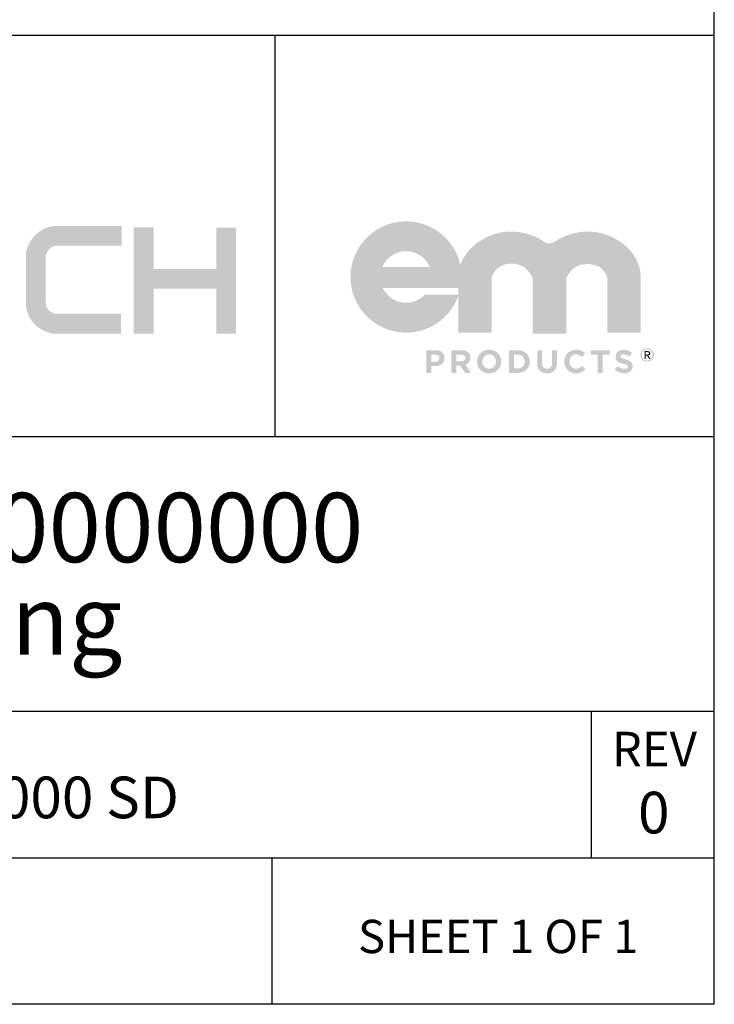
# Model space of a CAD drawing. Units: inches. Extents: x 10 to 210, y 10 to 158.
# Drawn here: x 189 to 210, y 10 to 40 of the extents above; entities that cross this region are included whole.
import ezdxf

# ---------------------------------------------------------------- set-up
doc = ezdxf.new("R2010")
doc.units = ezdxf.units.IN
doc.header["$LTSCALE"] = 20
doc.header["$MEASUREMENT"] = 0
for name, color, linetype in [('FORMAT', 7, 'Continuous'), ('LOGO_BLACK', 7, 'Continuous'), ('LOGO_BLUE', 152, 'Continuous')]:
    doc.layers.add(name, color=color, linetype=linetype)
doc.styles.add('SLDTEXTSTYLE0', font='TXT', dxfattribs={"width": 0.75})
doc.styles.add('SLDTEXTSTYLE2', font='TXT', dxfattribs={"width": 0.6875})

# ---------------------------------------------------------------- blocks, each defined once
blk = doc.blocks.new('SW_NOTE_1')
at = {"layer": 'FORMAT', "color": 0, "char_height": 2.08333, "attachment_point": 2, "style": 'SLDTEXTSTYLE0'}
for s, insert in [('TCEEP-12PF-3-00000000', (15.658, 2.686)), ('Sales Drawing', (15.236, -0.092))]:
    blk.add_mtext(s, dxfattribs=dict(at, insert=insert))

msp = doc.modelspace()

# ---------------------------------------------------------------- hatches: boundary and pattern name
at = {"layer": 'LOGO_BLACK'}
h = msp.add_hatch(color=256, dxfattribs=at)
edge = h.paths.add_edge_path(flags=0)
edge.add_spline(control_points=[(207.7872, 30.1684), (207.7857, 31.3001), (207.7886, 31.7987)], knot_values=[0, 0, 0, 1, 1, 1], weights=[1, 1, 1], degree=2, periodic=0)
edge.add_spline(control_points=[(207.7886, 31.7987), (207.7912, 32.268), (207.5283, 32.7245), (207.0105, 32.9967)], knot_values=[0, 0, 0, 0, 1, 1, 1, 1], weights=[1, 1, 1, 1], degree=3, periodic=0)
edge.add_spline(control_points=[(207.0105, 32.9967), (206.7449, 33.1495), (206.4427, 33.2158), (206.1423, 33.2059)], knot_values=[0, 0, 0, 0, 1, 1, 1, 1], weights=[1, 1, 1, 1], degree=3, periodic=0)
edge.add_spline(control_points=[(206.1423, 33.2059), (205.8418, 33.196), (205.5431, 33.1096), (205.2842, 32.957)], knot_values=[0, 0, 0, 0, 1, 1, 1, 1], weights=[1, 1, 1, 1], degree=3, periodic=0)
edge.add_spline(control_points=[(205.2842, 32.957), (205.2692, 32.9431), (205.2547, 32.9313), (205.2401, 32.9208)], knot_values=[0, 0, 0, 0, 1, 1, 1, 1], weights=[1, 1, 1, 1], degree=3, periodic=0)
edge.add_spline(control_points=[(205.2401, 32.9208), (205.2153, 32.9079), (205.1906, 32.8957), (205.1659, 32.8857)], knot_values=[0, 0, 0, 0, 1, 1, 1, 1], weights=[1, 1, 1, 1], degree=3, periodic=0)
edge.add_spline(control_points=[(205.1659, 32.8857), (205.0532, 32.8399), (204.9404, 32.8333), (204.8068, 32.957)], knot_values=[0, 0, 0, 0, 1, 1, 1, 1], weights=[1, 1, 1, 1], degree=3, periodic=0)
edge.add_spline(control_points=[(204.8068, 32.957), (204.5479, 33.1096), (204.2491, 33.196), (203.9487, 33.2059)], knot_values=[0, 0, 0, 0, 1, 1, 1, 1], weights=[1, 1, 1, 1], degree=3, periodic=0)
edge.add_spline(control_points=[(203.9487, 33.2059), (203.6482, 33.2158), (203.3462, 33.1495), (203.0806, 32.9967)], knot_values=[0, 0, 0, 0, 1, 1, 1, 1], weights=[1, 1, 1, 1], degree=3, periodic=0)
edge.add_spline(control_points=[(203.0806, 32.9967), (202.7131, 32.8037), (202.4748, 32.5175), (202.3678, 32.2)], knot_values=[0, 0, 0, 0, 1, 1, 1, 1], weights=[1, 1, 1, 1], degree=3, periodic=0)
edge.add_spline(control_points=[(202.3678, 32.2), (202.204, 32.9503), (201.5349, 33.5139), (200.7362, 33.5139)], knot_values=[0, 0, 0, 0, 1, 1, 1, 1], weights=[1, 1, 1, 1], degree=3, periodic=0)
edge.add_spline(control_points=[(200.7362, 33.5139), (199.8153, 33.5139), (199.066, 32.7646), (199.066, 31.8436)], knot_values=[0, 0, 0, 0, 1, 1, 1, 1], weights=[1, 1, 1, 1], degree=3, periodic=0)
edge.add_spline(control_points=[(199.066, 31.8436), (199.066, 30.9227), (199.8153, 30.1732), (200.7362, 30.1732)], knot_values=[0, 0, 0, 0, 1, 1, 1, 1], weights=[1, 1, 1, 1], degree=3, periodic=0)
edge.add_spline(control_points=[(200.7362, 30.1732), (201.4562, 30.1732), (202.0698, 30.6318), (202.304, 31.2717)], knot_values=[0, 0, 0, 0, 1, 1, 1, 1], weights=[1, 1, 1, 1], degree=3, periodic=0)
edge.add_spline(control_points=[(202.304, 31.2717), (202.3045, 30.7566), (202.3038, 30.1684)], knot_values=[0, 0, 0, 1, 1, 1], weights=[1, 1, 1], degree=2, periodic=0)
edge.add_line((202.3038, 30.1684), (202.815, 30.1684))
edge.add_line((202.815, 30.1684), (203.3064, 30.1684))
edge.add_line((203.3064, 30.1684), (203.3064, 30.9918))
edge.add_line((203.3064, 30.9918), (203.3064, 31.815))
edge.add_spline(control_points=[(203.3064, 31.815), (203.3325, 31.922), (203.4191, 32.0298)], knot_values=[0, 0, 0, 1, 1, 1], weights=[1, 1, 1], degree=2, periodic=0)
edge.add_spline(control_points=[(203.4191, 32.0298), (203.5056, 32.1374), (203.6525, 32.2458), (203.894, 32.2482)], knot_values=[0, 0, 0, 0, 1, 1, 1, 1], weights=[1, 1, 1, 1], degree=3, periodic=0)
edge.add_spline(control_points=[(203.894, 32.2482), (204.1354, 32.2507), (204.2972, 32.139), (204.3987, 32.0269)], knot_values=[0, 0, 0, 0, 1, 1, 1, 1], weights=[1, 1, 1, 1], degree=3, periodic=0)
edge.add_spline(control_points=[(204.3987, 32.0269), (204.5002, 31.9146), (204.5413, 31.8017)], knot_values=[0, 0, 0, 1, 1, 1], weights=[1, 1, 1], degree=2, periodic=0)
edge.add_line((204.5413, 31.8017), (204.5413, 30.9719))
edge.add_line((204.5413, 30.9719), (204.5413, 30.1419))
edge.add_line((204.5413, 30.1419), (205.0459, 30.1419))
edge.add_line((205.0459, 30.1419), (205.0523, 30.1419))
edge.add_line((205.0523, 30.1419), (205.5497, 30.1419))
edge.add_line((205.5497, 30.1419), (205.5503, 30.1419))
edge.add_line((205.5503, 30.1419), (205.5503, 30.985))
edge.add_line((205.5503, 30.985), (205.5503, 31.8034))
edge.add_spline(control_points=[(205.5503, 31.8034), (205.5558, 31.8176), (205.5979, 31.9224), (205.6922, 32.0269)], knot_values=[0, 0, 0, 0, 1, 1, 1, 1], weights=[1, 1, 1, 1], degree=3, periodic=0)
edge.add_spline(control_points=[(205.6922, 32.0269), (205.7466, 32.0868), (205.8182, 32.1464), (205.91, 32.1887)], knot_values=[0, 0, 0, 0, 1, 1, 1, 1], weights=[1, 1, 1, 1], degree=3, periodic=0)
edge.add_spline(control_points=[(205.91, 32.1887), (205.9812, 32.2143), (206.0658, 32.2306), (206.1662, 32.2316)], knot_values=[0, 0, 0, 0, 1, 1, 1, 1], weights=[1, 1, 1, 1], degree=3, periodic=0)
edge.add_spline(control_points=[(206.1662, 32.2316), (206.3172, 32.2331), (206.4429, 32.1975), (206.5451, 32.147)], knot_values=[0, 0, 0, 0, 1, 1, 1, 1], weights=[1, 1, 1, 1], degree=3, periodic=0)
edge.add_spline(control_points=[(206.5451, 32.147), (206.5975, 32.1117), (206.6391, 32.0706), (206.672, 32.0298)], knot_values=[0, 0, 0, 0, 1, 1, 1, 1], weights=[1, 1, 1, 1], degree=3, periodic=0)
edge.add_spline(control_points=[(206.672, 32.0298), (206.7585, 31.922), (206.7846, 31.815)], knot_values=[0, 0, 0, 1, 1, 1], weights=[1, 1, 1], degree=2, periodic=0)
edge.add_line((206.7846, 31.815), (206.7846, 30.9918))
edge.add_line((206.7846, 30.9918), (206.7846, 30.1684))
edge.add_line((206.7846, 30.1684), (207.2761, 30.1684))
edge.add_line((207.2761, 30.1684), (207.7872, 30.1684))
edge = h.paths.add_edge_path(flags=0)
edge.add_line((201.4486, 32.1464), (200.0239, 32.1464))
edge.add_spline(control_points=[(200.0239, 32.1464), (200.1421, 32.4231), (200.4169, 32.6176), (200.7362, 32.6176)], knot_values=[0, 0, 0, 0, 1, 1, 1, 1], weights=[1, 1, 1, 1], degree=3, periodic=0)
edge.add_spline(control_points=[(200.7362, 32.6176), (201.0556, 32.6176), (201.3304, 32.4231), (201.4486, 32.1464)], knot_values=[0, 0, 0, 0, 1, 1, 1, 1], weights=[1, 1, 1, 1], degree=3, periodic=0)
edge = h.paths.add_edge_path(flags=0)
edge.add_line((201.4387, 31.5139), (202.3035, 31.5139))
edge.add_spline(control_points=[(202.3035, 31.5139), (202.3037, 31.4491), (202.3038, 31.381), (202.3039, 31.3111)], knot_values=[0, 0, 0, 0, 1, 1, 1, 1], weights=[1, 1, 1, 1], degree=3, periodic=0)
edge.add_line((202.3039, 31.3111), (201.2966, 31.3111))
edge.add_spline(control_points=[(201.2966, 31.3111), (201.1556, 31.1626), (200.9567, 31.0697), (200.7362, 31.0697)], knot_values=[0, 0, 0, 0, 1, 1, 1, 1], weights=[1, 1, 1, 1], degree=3, periodic=0)
edge.add_spline(control_points=[(200.7362, 31.0697), (200.4271, 31.0697), (200.1599, 31.2518), (200.036, 31.5143)], knot_values=[0, 0, 0, 0, 1, 1, 1, 1], weights=[1, 1, 1, 1], degree=3, periodic=0)
edge.add_line((200.036, 31.5143), (201.4365, 31.5143))
edge.add_spline(control_points=[(201.4365, 31.5143), (201.4365, 31.5141), (201.4387, 31.5139)], knot_values=[0, 0, 0, 1, 1, 1], weights=[1, 1, 1], degree=2, periodic=0)
h = msp.add_hatch(color=256, dxfattribs=at)
edge = h.paths.add_edge_path(flags=0)
edge.add_spline(control_points=[(201.8891, 29.4076), (201.8891, 29.2498), (201.7663, 29.1679), (201.6133, 29.1679)], knot_values=[0, 0, 0, 0, 1, 1, 1, 1], weights=[1, 1, 1, 1], degree=3, periodic=0)
edge.add_line((201.6133, 29.1679), (201.4992, 29.1679))
edge.add_line((201.4992, 29.1679), (201.4992, 28.9631))
edge.add_line((201.4992, 28.9631), (201.3491, 28.9631))
edge.add_line((201.3491, 28.9631), (201.3491, 29.6455))
edge.add_line((201.3491, 29.6455), (201.6279, 29.6455))
edge.add_spline(control_points=[(201.6279, 29.6455), (201.7907, 29.6455), (201.8891, 29.549), (201.8891, 29.4096)], knot_values=[0, 0, 0, 0, 1, 1, 1, 1], weights=[1, 1, 1, 1], degree=3, periodic=0)
edge.add_line((201.8891, 29.4096), (201.8891, 29.4076))
edge = h.paths.add_edge_path(flags=0)
edge.add_line((201.4992, 29.3014), (201.6181, 29.3014))
edge.add_spline(control_points=[(201.6181, 29.3014), (201.6932, 29.3014), (201.7371, 29.3463), (201.7371, 29.4047)], knot_values=[0, 0, 0, 0, 1, 1, 1, 1], weights=[1, 1, 1, 1], degree=3, periodic=0)
edge.add_line((201.7371, 29.4047), (201.7371, 29.4067))
edge.add_spline(control_points=[(201.7371, 29.4067), (201.7371, 29.4739), (201.6903, 29.5099), (201.6153, 29.5099)], knot_values=[0, 0, 0, 0, 1, 1, 1, 1], weights=[1, 1, 1, 1], degree=3, periodic=0)
edge.add_line((201.6153, 29.5099), (201.4992, 29.5099))
edge.add_line((201.4992, 29.5099), (201.4992, 29.3014))
h = msp.add_hatch(color=256, dxfattribs=at)
edge = h.paths.add_edge_path(flags=0)
edge.add_spline(control_points=[(202.6671, 29.4183), (202.6671, 29.3082), (202.6076, 29.239), (202.5209, 29.2069)], knot_values=[0, 0, 0, 0, 1, 1, 1, 1], weights=[1, 1, 1, 1], degree=3, periodic=0)
edge.add_line((202.5209, 29.2069), (202.6876, 28.9632))
edge.add_line((202.6876, 28.9632), (202.5122, 28.9632))
edge.add_line((202.5122, 28.9632), (202.3659, 29.1815))
edge.add_line((202.3659, 29.1815), (202.248, 29.1815))
edge.add_line((202.248, 29.1815), (202.248, 28.9632))
edge.add_line((202.248, 28.9632), (202.0979, 28.9632))
edge.add_line((202.0979, 28.9632), (202.0979, 29.6454))
edge.add_line((202.0979, 29.6454), (202.4098, 29.6454))
edge.add_spline(control_points=[(202.4098, 29.6454), (202.5706, 29.6454), (202.6671, 29.5607), (202.6671, 29.4202)], knot_values=[0, 0, 0, 0, 1, 1, 1, 1], weights=[1, 1, 1, 1], degree=3, periodic=0)
edge.add_line((202.6671, 29.4202), (202.6671, 29.4183))
edge = h.paths.add_edge_path(flags=0)
edge.add_line((202.248, 29.314), (202.4, 29.314))
edge.add_spline(control_points=[(202.4, 29.314), (202.4731, 29.314), (202.5151, 29.3531), (202.5151, 29.4105)], knot_values=[0, 0, 0, 0, 1, 1, 1, 1], weights=[1, 1, 1, 1], degree=3, periodic=0)
edge.add_line((202.5151, 29.4105), (202.5151, 29.4125))
edge.add_spline(control_points=[(202.5151, 29.4125), (202.5151, 29.4769), (202.4702, 29.51), (202.3971, 29.51)], knot_values=[0, 0, 0, 0, 1, 1, 1, 1], weights=[1, 1, 1, 1], degree=3, periodic=0)
edge.add_line((202.3971, 29.51), (202.248, 29.51))
edge.add_line((202.248, 29.51), (202.248, 29.314))
h = msp.add_hatch(color=256, dxfattribs=at)
edge = h.paths.add_edge_path(flags=0)
edge.add_spline(control_points=[(203.5952, 29.3043), (203.5952, 29.1103), (203.4422, 28.9515), (203.2317, 28.9515)], knot_values=[0, 0, 0, 0, 1, 1, 1, 1], weights=[1, 1, 1, 1], degree=3, periodic=0)
edge.add_spline(control_points=[(203.2317, 28.9515), (203.0211, 28.9515), (202.87, 29.1084), (202.87, 29.3024)], knot_values=[0, 0, 0, 0, 1, 1, 1, 1], weights=[1, 1, 1, 1], degree=3, periodic=0)
edge.add_line((202.87, 29.3024), (202.87, 29.3043))
edge.add_spline(control_points=[(202.87, 29.3043), (202.87, 29.4983), (203.0231, 29.6571), (203.2336, 29.6571)], knot_values=[0, 0, 0, 0, 1, 1, 1, 1], weights=[1, 1, 1, 1], degree=3, periodic=0)
edge.add_spline(control_points=[(203.2336, 29.6571), (203.4442, 29.6571), (203.5952, 29.5002), (203.5952, 29.3063)], knot_values=[0, 0, 0, 0, 1, 1, 1, 1], weights=[1, 1, 1, 1], degree=3, periodic=0)
edge.add_line((203.5952, 29.3063), (203.5952, 29.3043))
edge = h.paths.add_edge_path(flags=0)
edge.add_spline(control_points=[(203.027, 29.3043), (203.027, 29.1873), (203.1128, 29.0899), (203.2336, 29.0899)], knot_values=[0, 0, 0, 0, 1, 1, 1, 1], weights=[1, 1, 1, 1], degree=3, periodic=0)
edge.add_spline(control_points=[(203.2336, 29.0899), (203.3545, 29.0899), (203.4383, 29.1854), (203.4383, 29.3024)], knot_values=[0, 0, 0, 0, 1, 1, 1, 1], weights=[1, 1, 1, 1], degree=3, periodic=0)
edge.add_line((203.4383, 29.3024), (203.4383, 29.3043))
edge.add_spline(control_points=[(203.4383, 29.3043), (203.4383, 29.4213), (203.3526, 29.5188), (203.2317, 29.5188)], knot_values=[0, 0, 0, 0, 1, 1, 1, 1], weights=[1, 1, 1, 1], degree=3, periodic=0)
edge.add_spline(control_points=[(203.2317, 29.5188), (203.1108, 29.5188), (203.027, 29.4233), (203.027, 29.3063)], knot_values=[0, 0, 0, 0, 1, 1, 1, 1], weights=[1, 1, 1, 1], degree=3, periodic=0)
edge.add_line((203.027, 29.3063), (203.027, 29.3043))
h = msp.add_hatch(color=256, dxfattribs=at)
edge = h.paths.add_edge_path(flags=0)
edge.add_spline(control_points=[(204.4551, 29.3043), (204.4551, 29.1122), (204.3069, 28.9631), (204.0926, 28.9631)], knot_values=[0, 0, 0, 0, 1, 1, 1, 1], weights=[1, 1, 1, 1], degree=3, periodic=0)
edge.add_line((204.0926, 28.9631), (203.8264, 28.9631))
edge.add_line((203.8264, 28.9631), (203.8264, 29.6455))
edge.add_line((203.8264, 29.6455), (204.0926, 29.6455))
edge.add_spline(control_points=[(204.0926, 29.6455), (204.3069, 29.6455), (204.4551, 29.4983), (204.4551, 29.3063)], knot_values=[0, 0, 0, 0, 1, 1, 1, 1], weights=[1, 1, 1, 1], degree=3, periodic=0)
edge.add_line((204.4551, 29.3063), (204.4551, 29.3043))
edge = h.paths.add_edge_path(flags=0)
edge.add_line((203.9766, 29.0987), (204.0926, 29.0987))
edge.add_spline(control_points=[(204.0926, 29.0987), (204.2154, 29.0987), (204.2982, 29.1815), (204.2982, 29.3024)], knot_values=[0, 0, 0, 0, 1, 1, 1, 1], weights=[1, 1, 1, 1], degree=3, periodic=0)
edge.add_line((204.2982, 29.3024), (204.2982, 29.3043))
edge.add_spline(control_points=[(204.2982, 29.3043), (204.2982, 29.4252), (204.2154, 29.5099), (204.0926, 29.5099)], knot_values=[0, 0, 0, 0, 1, 1, 1, 1], weights=[1, 1, 1, 1], degree=3, periodic=0)
edge.add_line((204.0926, 29.5099), (203.9766, 29.5099))
edge.add_line((203.9766, 29.5099), (203.9766, 29.0987))
h = msp.add_hatch(color=256, dxfattribs=at)
edge = h.paths.add_edge_path(flags=0)
edge.add_spline(control_points=[(205.2702, 29.2604), (205.2702, 29.0538), (205.1542, 28.9525), (204.971, 28.9525)], knot_values=[0, 0, 0, 0, 1, 1, 1, 1], weights=[1, 1, 1, 1], degree=3, periodic=0)
edge.add_spline(control_points=[(204.971, 28.9525), (204.7877, 28.9525), (204.6756, 29.0548), (204.6756, 29.2556)], knot_values=[0, 0, 0, 0, 1, 1, 1, 1], weights=[1, 1, 1, 1], degree=3, periodic=0)
edge.add_line((204.6756, 29.2556), (204.6756, 29.6455))
edge.add_line((204.6756, 29.6455), (204.8257, 29.6455))
edge.add_line((204.8257, 29.6455), (204.8257, 29.2595))
edge.add_spline(control_points=[(204.8257, 29.2595), (204.8257, 29.1484), (204.8813, 29.0908), (204.9729, 29.0908)], knot_values=[0, 0, 0, 0, 1, 1, 1, 1], weights=[1, 1, 1, 1], degree=3, periodic=0)
edge.add_spline(control_points=[(204.9729, 29.0908), (205.0644, 29.0908), (205.1201, 29.1464), (205.1201, 29.2546)], knot_values=[0, 0, 0, 0, 1, 1, 1, 1], weights=[1, 1, 1, 1], degree=3, periodic=0)
edge.add_line((205.1201, 29.2546), (205.1201, 29.6455))
edge.add_line((205.1201, 29.6455), (205.2702, 29.6455))
edge.add_line((205.2702, 29.6455), (205.2702, 29.2604))
h = msp.add_hatch(color=256, dxfattribs=at)
edge = h.paths.add_edge_path(flags=0)
edge.add_spline(control_points=[(206.1204, 29.0733), (206.0502, 28.9983), (205.9722, 28.9515), (205.8405, 28.9515)], knot_values=[0, 0, 0, 0, 1, 1, 1, 1], weights=[1, 1, 1, 1], degree=3, periodic=0)
edge.add_spline(control_points=[(205.8405, 28.9515), (205.6397, 28.9515), (205.4906, 29.1064), (205.4906, 29.3023)], knot_values=[0, 0, 0, 0, 1, 1, 1, 1], weights=[1, 1, 1, 1], degree=3, periodic=0)
edge.add_line((205.4906, 29.3023), (205.4906, 29.3043))
edge.add_spline(control_points=[(205.4906, 29.3043), (205.4906, 29.4983), (205.6368, 29.6571), (205.8465, 29.6571)], knot_values=[0, 0, 0, 0, 1, 1, 1, 1], weights=[1, 1, 1, 1], degree=3, periodic=0)
edge.add_spline(control_points=[(205.8465, 29.6571), (205.9751, 29.6571), (206.0521, 29.6143), (206.1155, 29.5519)], knot_values=[0, 0, 0, 0, 1, 1, 1, 1], weights=[1, 1, 1, 1], degree=3, periodic=0)
edge.add_line((206.1155, 29.5519), (206.0199, 29.4417))
edge.add_spline(control_points=[(206.0199, 29.4417), (205.9672, 29.4895), (205.9137, 29.5188), (205.8455, 29.5188)], knot_values=[0, 0, 0, 0, 1, 1, 1, 1], weights=[1, 1, 1, 1], degree=3, periodic=0)
edge.add_spline(control_points=[(205.8455, 29.5188), (205.7304, 29.5188), (205.6475, 29.4232), (205.6475, 29.3062)], knot_values=[0, 0, 0, 0, 1, 1, 1, 1], weights=[1, 1, 1, 1], degree=3, periodic=0)
edge.add_line((205.6475, 29.3062), (205.6475, 29.3043))
edge.add_spline(control_points=[(205.6475, 29.3043), (205.6475, 29.1873), (205.7285, 29.0898), (205.8455, 29.0898)], knot_values=[0, 0, 0, 0, 1, 1, 1, 1], weights=[1, 1, 1, 1], degree=3, periodic=0)
edge.add_spline(control_points=[(205.8455, 29.0898), (205.9235, 29.0898), (205.9712, 29.1211), (206.0247, 29.1698)], knot_values=[0, 0, 0, 0, 1, 1, 1, 1], weights=[1, 1, 1, 1], degree=3, periodic=0)
edge.add_line((206.0247, 29.1698), (206.1204, 29.0733))
msp.add_hatch(color=256, dxfattribs=at).paths.add_polyline_path([(206.8545, 29.507), (206.6468, 29.507), (206.6468, 28.9631), (206.4967, 28.9631), (206.4967, 29.507), (206.2891, 29.507), (206.2891, 29.6455), (206.8545, 29.6455)], flags=0)
h = msp.add_hatch(color=256, dxfattribs=at)
edge = h.paths.add_edge_path(flags=0)
edge.add_spline(control_points=[(207.5457, 29.1649), (207.5457, 29.0295), (207.4424, 28.9534), (207.2952, 28.9534)], knot_values=[0, 0, 0, 0, 1, 1, 1, 1], weights=[1, 1, 1, 1], degree=3, periodic=0)
edge.add_spline(control_points=[(207.2952, 28.9534), (207.1919, 28.9534), (207.0876, 28.9895), (207.0056, 29.0626)], knot_values=[0, 0, 0, 0, 1, 1, 1, 1], weights=[1, 1, 1, 1], degree=3, periodic=0)
edge.add_line((207.0056, 29.0626), (207.0944, 29.1689))
edge.add_spline(control_points=[(207.0944, 29.1689), (207.1557, 29.1182), (207.2201, 29.0859), (207.2981, 29.0859)], knot_values=[0, 0, 0, 0, 1, 1, 1, 1], weights=[1, 1, 1, 1], degree=3, periodic=0)
edge.add_spline(control_points=[(207.2981, 29.0859), (207.3594, 29.0859), (207.3965, 29.1103), (207.3965, 29.1503)], knot_values=[0, 0, 0, 0, 1, 1, 1, 1], weights=[1, 1, 1, 1], degree=3, periodic=0)
edge.add_line((207.3965, 29.1503), (207.3965, 29.1523))
edge.add_spline(control_points=[(207.3965, 29.1523), (207.3965, 29.1902), (207.3731, 29.2098), (207.2591, 29.239)], knot_values=[0, 0, 0, 0, 1, 1, 1, 1], weights=[1, 1, 1, 1], degree=3, periodic=0)
edge.add_spline(control_points=[(207.2591, 29.239), (207.1217, 29.2741), (207.0329, 29.3121), (207.0329, 29.4476)], knot_values=[0, 0, 0, 0, 1, 1, 1, 1], weights=[1, 1, 1, 1], degree=3, periodic=0)
edge.add_line((207.0329, 29.4476), (207.0329, 29.4496))
edge.add_spline(control_points=[(207.0329, 29.4496), (207.0329, 29.5734), (207.1324, 29.6552), (207.2718, 29.6552)], knot_values=[0, 0, 0, 0, 1, 1, 1, 1], weights=[1, 1, 1, 1], degree=3, periodic=0)
edge.add_spline(control_points=[(207.2718, 29.6552), (207.3712, 29.6552), (207.456, 29.624), (207.5252, 29.5685)], knot_values=[0, 0, 0, 0, 1, 1, 1, 1], weights=[1, 1, 1, 1], degree=3, periodic=0)
edge.add_line((207.5252, 29.5685), (207.4472, 29.4554))
edge.add_spline(control_points=[(207.4472, 29.4554), (207.3868, 29.4973), (207.3273, 29.5227), (207.2698, 29.5227)], knot_values=[0, 0, 0, 0, 1, 1, 1, 1], weights=[1, 1, 1, 1], degree=3, periodic=0)
edge.add_spline(control_points=[(207.2698, 29.5227), (207.2124, 29.5227), (207.1821, 29.4964), (207.1821, 29.4631)], knot_values=[0, 0, 0, 0, 1, 1, 1, 1], weights=[1, 1, 1, 1], degree=3, periodic=0)
edge.add_line((207.1821, 29.4631), (207.1821, 29.4612))
edge.add_spline(control_points=[(207.1821, 29.4612), (207.1821, 29.4165), (207.2114, 29.4018), (207.3292, 29.3716)], knot_values=[0, 0, 0, 0, 1, 1, 1, 1], weights=[1, 1, 1, 1], degree=3, periodic=0)
edge.add_spline(control_points=[(207.3292, 29.3716), (207.4677, 29.3355), (207.5457, 29.2857), (207.5457, 29.1669)], knot_values=[0, 0, 0, 0, 1, 1, 1, 1], weights=[1, 1, 1, 1], degree=3, periodic=0)
edge.add_line((207.5457, 29.1669), (207.5457, 29.1649))
h = msp.add_hatch(color=256, dxfattribs=at)
edge = h.paths.add_edge_path(flags=0)
edge.add_spline(control_points=[(207.9802, 29.7011), (208.0901, 29.7011), (208.1836, 29.616), (208.1836, 29.5004)], knot_values=[0, 0, 0, 0, 1, 1, 1, 1], weights=[1, 1, 1, 1], degree=3, periodic=0)
edge.add_spline(control_points=[(208.1836, 29.5004), (208.1836, 29.3837), (208.0901, 29.2983), (207.9802, 29.2983)], knot_values=[0, 0, 0, 0, 1, 1, 1, 1], weights=[1, 1, 1, 1], degree=3, periodic=0)
edge.add_spline(control_points=[(207.9802, 29.2983), (207.8696, 29.2983), (207.7759, 29.3837), (207.7759, 29.5004)], knot_values=[0, 0, 0, 0, 1, 1, 1, 1], weights=[1, 1, 1, 1], degree=3, periodic=0)
edge.add_spline(control_points=[(207.7759, 29.5004), (207.7759, 29.616), (207.8696, 29.7011), (207.9802, 29.7011)], knot_values=[0, 0, 0, 0, 1, 1, 1, 1], weights=[1, 1, 1, 1], degree=3, periodic=0)
edge = h.paths.add_edge_path(flags=0)
edge.add_spline(control_points=[(207.9802, 29.3321), (208.0712, 29.3321), (208.1431, 29.4032), (208.1431, 29.5004)], knot_values=[0, 0, 0, 0, 1, 1, 1, 1], weights=[1, 1, 1, 1], degree=3, periodic=0)
edge.add_spline(control_points=[(208.1431, 29.5004), (208.1431, 29.5956), (208.0712, 29.6677), (207.9802, 29.6677)], knot_values=[0, 0, 0, 0, 1, 1, 1, 1], weights=[1, 1, 1, 1], degree=3, periodic=0)
edge.add_spline(control_points=[(207.9802, 29.6677), (207.8882, 29.6677), (207.8162, 29.5956), (207.8162, 29.5004)], knot_values=[0, 0, 0, 0, 1, 1, 1, 1], weights=[1, 1, 1, 1], degree=3, periodic=0)
edge.add_spline(control_points=[(207.8162, 29.5004), (207.8162, 29.4032), (207.8882, 29.3321), (207.9802, 29.3321)], knot_values=[0, 0, 0, 0, 1, 1, 1, 1], weights=[1, 1, 1, 1], degree=3, periodic=0)
h = msp.add_hatch(dxfattribs=at)
h.set_pattern_fill('ANSI31', color=256, scale=20, style=0)
edge = h.paths.add_edge_path(flags=0)
edge.add_spline(control_points=[(208.0729, 29.5499), (208.0729, 29.5082), (208.0468, 29.4902), (208.0128, 29.486)], knot_values=[0, 0, 0, 0, 1, 1, 1, 1], weights=[1, 1, 1, 1], degree=3, periodic=0)
edge.add_line((208.0128, 29.486), (208.0788, 29.3837))
edge.add_line((208.0788, 29.3837), (208.0393, 29.3837))
edge.add_line((208.0393, 29.3837), (207.9781, 29.4842))
edge.add_line((207.9781, 29.4842), (207.9378, 29.4842))
edge.add_line((207.9378, 29.4842), (207.9378, 29.3837))
edge.add_line((207.9378, 29.3837), (207.9025, 29.3837))
edge.add_line((207.9025, 29.3837), (207.9025, 29.616))
edge.add_line((207.9025, 29.616), (207.9908, 29.616))
edge.add_spline(control_points=[(207.9908, 29.616), (208.0456, 29.616), (208.0729, 29.5956), (208.0729, 29.5499)], knot_values=[0, 0, 0, 0, 1, 1, 1, 1], weights=[1, 1, 1, 1], degree=3, periodic=0)
edge = h.paths.add_edge_path(flags=0)
edge.add_spline(control_points=[(207.9799, 29.5141), (208.0097, 29.5141), (208.0363, 29.5163), (208.0363, 29.5521)], knot_values=[0, 0, 0, 0, 1, 1, 1, 1], weights=[1, 1, 1, 1], degree=3, periodic=0)
edge.add_spline(control_points=[(208.0363, 29.5521), (208.0363, 29.5807), (208.0101, 29.5862), (207.9855, 29.5862)], knot_values=[0, 0, 0, 0, 1, 1, 1, 1], weights=[1, 1, 1, 1], degree=3, periodic=0)
edge.add_line((207.9855, 29.5862), (207.9378, 29.5862))
edge.add_line((207.9378, 29.5862), (207.9378, 29.5141))
edge.add_line((207.9378, 29.5141), (207.9799, 29.5141))
h = msp.add_hatch(color=256, dxfattribs=at)
edge = h.paths.add_edge_path(flags=0)
edge.add_spline(control_points=[(208.0729, 29.5499), (208.0729, 29.5082), (208.0468, 29.4902), (208.0128, 29.486)], knot_values=[0, 0, 0, 0, 1, 1, 1, 1], weights=[1, 1, 1, 1], degree=3, periodic=0)
edge.add_line((208.0128, 29.486), (208.0788, 29.3837))
edge.add_line((208.0788, 29.3837), (208.0393, 29.3837))
edge.add_line((208.0393, 29.3837), (207.9781, 29.4842))
edge.add_line((207.9781, 29.4842), (207.9378, 29.4842))
edge.add_line((207.9378, 29.4842), (207.9378, 29.3837))
edge.add_line((207.9378, 29.3837), (207.9025, 29.3837))
edge.add_line((207.9025, 29.3837), (207.9025, 29.616))
edge.add_line((207.9025, 29.616), (207.9908, 29.616))
edge.add_spline(control_points=[(207.9908, 29.616), (208.0456, 29.616), (208.0729, 29.5956), (208.0729, 29.5499)], knot_values=[0, 0, 0, 0, 1, 1, 1, 1], weights=[1, 1, 1, 1], degree=3, periodic=0)
edge = h.paths.add_edge_path(flags=0)
edge.add_spline(control_points=[(207.9799, 29.5141), (208.0097, 29.5141), (208.0363, 29.5163), (208.0363, 29.5521)], knot_values=[0, 0, 0, 0, 1, 1, 1, 1], weights=[1, 1, 1, 1], degree=3, periodic=0)
edge.add_spline(control_points=[(208.0363, 29.5521), (208.0363, 29.5807), (208.0101, 29.5862), (207.9855, 29.5862)], knot_values=[0, 0, 0, 0, 1, 1, 1, 1], weights=[1, 1, 1, 1], degree=3, periodic=0)
edge.add_line((207.9855, 29.5862), (207.9378, 29.5862))
edge.add_line((207.9378, 29.5862), (207.9378, 29.5141))
edge.add_line((207.9378, 29.5141), (207.9799, 29.5141))
at = {"layer": 'LOGO_BLUE'}
h = msp.add_hatch(color=256, dxfattribs=at)
edge = h.paths.add_edge_path(flags=0)
edge.add_spline(control_points=[(190.2185, 33.3772), (189.6473, 33.3527), (189.3831, 32.8755), (189.321, 32.627)], knot_values=[0, 0, 0, 0, 1, 1, 1, 1], weights=[1, 1, 1, 1], degree=3, periodic=0)
edge.add_line((189.321, 32.627), (189.3119, 32.5911))
edge.add_line((189.3119, 32.5911), (189.3119, 31.1114))
edge.add_spline(control_points=[(189.3119, 31.1114), (189.2882, 30.4709), (189.8181, 30.1995), (190.1025, 30.1467)], knot_values=[0, 0, 0, 0, 1, 1, 1, 1], weights=[1, 1, 1, 1], degree=3, periodic=0)
edge.add_line((190.1025, 30.1467), (190.1286, 30.1417))
edge.add_line((190.1286, 30.1417), (192.1721, 30.1417))
edge.add_line((192.1721, 30.1417), (192.1721, 30.7378))
edge.add_spline(control_points=[(192.1721, 30.7378), (190.2713, 30.7378), (190.1951, 30.7378)], knot_values=[0, 0, 0, 1, 1, 1], weights=[1, 1, 1], degree=2, periodic=0)
edge.add_spline(control_points=[(190.1951, 30.7378), (190.1107, 30.7589), (189.9075, 30.8335), (189.9075, 31.0836)], knot_values=[0, 0, 0, 0, 1, 1, 1, 1], weights=[1, 1, 1, 1], degree=3, periodic=0)
edge.add_spline(control_points=[(189.9075, 31.0836), (189.9075, 31.0893), (189.9084, 32.4161), (189.9084, 32.5062)], knot_values=[0, 0, 0, 0, 1, 1, 1, 1], weights=[1, 1, 1, 1], degree=3, periodic=0)
edge.add_spline(control_points=[(189.9084, 32.5062), (189.9307, 32.5748), (190.0143, 32.772), (190.2315, 32.7812)], knot_values=[0, 0, 0, 0, 1, 1, 1, 1], weights=[1, 1, 1, 1], degree=3, periodic=0)
edge.add_line((190.2315, 32.7812), (192.1926, 32.7811))
edge.add_line((192.1926, 32.7811), (192.1926, 33.3772))
edge.add_line((192.1926, 33.3772), (190.2185, 33.3772))
msp.add_hatch(color=256, dxfattribs=at).paths.add_polyline_path([(195.6259, 33.3203), (195.0294, 33.3203), (195.0294, 32.0862), (193.1465, 32.0862), (193.1465, 33.3317), (192.5509, 33.3317), (192.5509, 30.1417), (193.1465, 30.1417), (193.1465, 31.4904), (195.0294, 31.4904), (195.0294, 30.1417), (195.6259, 30.1417)], flags=0)

# ---------------------------------------------------------------- linework, layer by layer
at = {"layer": 'FORMAT'}
for p, q in [((209.9999, 10), (209.9999, 157.5)), ((209.9999, 39.0971), (155.9999, 39.0971)), ((196.8023, 27.0505), (196.8023, 39.0971)), ((155.9999, 27.0505), (209.9999, 27.0505)), ((155.9999, 18.8), (209.9999, 18.8)), ((206.3009, 18.8), (206.3009, 14.4)), ((155.9999, 14.4), (209.9999, 14.4)), ((196.7038, 14.4), (196.7038, 10)), ((209.9999, 10), (9.9999, 10))]:
    msp.add_line(p, q, dxfattribs=at)

# ---------------------------------------------------------------- block references
msp.add_blockref('SW_NOTE_1', (167.6252, 22.6739), dxfattribs=at)

# ---------------------------------------------------------------- texts
for s, insert, char_height, attachment_point, style in [('REV', (206.9193, 18.1842), 1.04167, 1, 'SLDTEXTSTYLE0'), ('TCEEP-12PF-3-00000000 SD', (182.9211, 16.8383), 1.25, 2, 'SLDTEXTSTYLE0'), ('0', (208.18, 16.3828), 1.25, 2, 'SLDTEXTSTYLE0'), ('SHEET 1 OF 1', (203.5051, 12.5375), 1, 2, 'SLDTEXTSTYLE2')]:
    msp.add_mtext(s, dxfattribs=dict(at, insert=insert, char_height=char_height, attachment_point=attachment_point, style=style))

doc.saveas('drawing.dxf')
